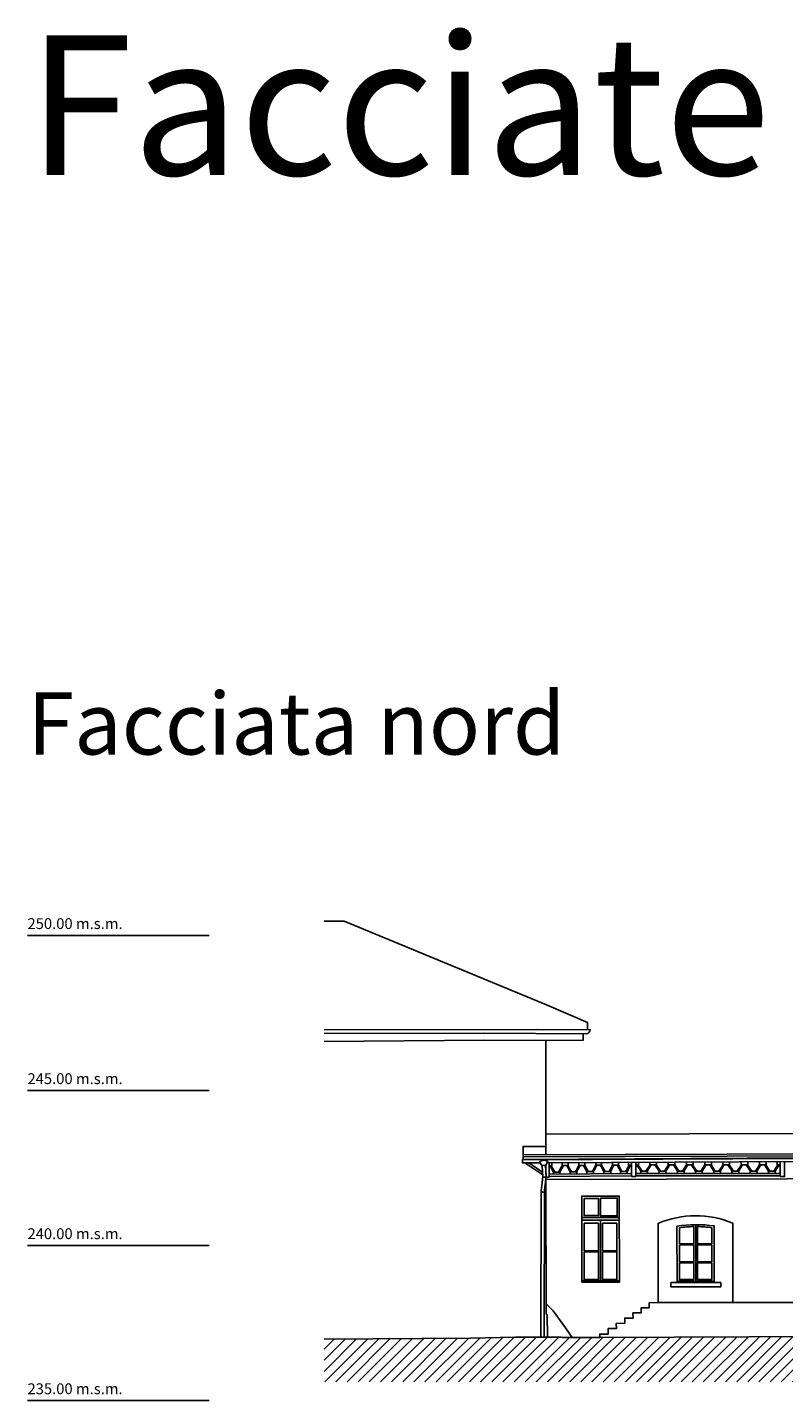
# Model space of a CAD drawing. Units: millimetres. Extents: x 2723364 to 2724038, y 1076867 to 1077269.
# Drawn here: x 2723750 to 2723774, y 1077180 to 1077224 of the extents above; entities that cross this region are included whole.
import ezdxf

# ---------------------------------------------------------------- set-up
doc = ezdxf.new("R2010")
doc.units = ezdxf.units.MM
for name, color, linetype in [('100_Muri', 8, 'Continuous'), ('120_Serramenti', 1, 'Continuous'), ('123_Davanzali_esterni', 2, 'Continuous'), ('140_Tetto', 2, 'Continuous'), ('145_Canale_gronda', 1, 'Continuous'), ('146_Pluviali', 1, 'Continuous'), ('150_Sistemazione_esterna', 7, 'Continuous'), ('151_Altra_proprietà', 6, 'Continuous'), ('206_Quote_altimetriche', 129, 'Continuous'), ('300_Tratteggi', 1, 'Continuous'), ('Testi', 7, 'Continuous')]:
    doc.layers.add(name, color=color, linetype=linetype)
doc.styles.get("Standard").update_dxf_attribs({"font": 'arial.ttf'})

msp = doc.modelspace()

# ---------------------------------------------------------------- hatches: boundary and pattern name
at = {"layer": '300_Tratteggi'}
h = msp.add_hatch(dxfattribs=at)
h.set_pattern_fill('ANSI31', color=256, scale=0.08)
h.set_pattern_definition([(45, (2723853.2094, 1077181.72508), (-0.1796051, 0.1796051), [])])
h.paths.add_polyline_path([(2723856.461, 1077181.9), (2723853.894, 1077181.913), (2723849.256, 1077181.951), (2723845.503, 1077181.959), (2723833.21, 1077181.918), (2723823.671, 1077181.902), (2723821.947, 1077181.908), (2723819.495, 1077181.934), (2723818.335, 1077181.948), (2723812.623, 1077181.92), (2723801.224, 1077181.873), (2723777.983, 1077181.803), (2723768.366, 1077181.763), (2723767.82, 1077181.761), (2723767.48, 1077181.762), (2723767.162, 1077181.763), (2723767.121, 1077181.769), (2723766.678, 1077181.769), (2723765.625, 1077181.771), (2723764.197, 1077181.739), (2723759.473, 1077181.705), (2723759.473, 1077180.327), (2723856.461, 1077180.327)])

# ---------------------------------------------------------------- linework, layer by layer
at = {"layer": '100_Muri', "color": 3}
msp.add_lwpolyline([(2723783.656, 1077186.904), (2723782.206, 1077186.899), (2723766.632, 1077186.858)], dxfattribs=at)
msp.add_lwpolyline([(2723767.791, 1077183.541), (2723767.789, 1077186.319), (2723768.998, 1077186.32), (2723769.007, 1077183.546)], close=True, dxfattribs=at)
for points in [[(2723772.666, 1077182.889), (2723772.661, 1077185.444, 0.202552), (2723770.249, 1077185.437), (2723770.256, 1077182.882)], [(2723772.059, 1077183.528), (2723772.059, 1077185.355, 0.070685), (2723770.859, 1077185.352), (2723770.865, 1077183.528)]]:
    msp.add_lwpolyline(points, format="xyb", dxfattribs=at)
at = {"layer": '120_Serramenti'}
for p, q in [((2723767.79, 1077185.626), (2723769, 1077185.626)), ((2723767.79, 1077185.544), (2723769.001, 1077185.544)), ((2723768.396, 1077183.544), (2723768.396, 1077185.544)), ((2723771.464, 1077183.57), (2723771.464, 1077185.396)), ((2723767.791, 1077183.581), (2723769.007, 1077183.581)), ((2723770.864, 1077183.57), (2723772.059, 1077183.57))]:
    msp.add_line(p, q, dxfattribs=at)
for points in [[(2723767.863, 1077186.24), (2723768.328, 1077186.24), (2723768.328, 1077185.691), (2723767.863, 1077185.691)], [(2723768.386, 1077186.256), (2723768.931, 1077186.256), (2723768.931, 1077185.68), (2723768.386, 1077185.68)], [(2723767.863, 1077185.444), (2723768.328, 1077185.444), (2723768.328, 1077184.553), (2723767.863, 1077184.553)], [(2723768.457, 1077185.444), (2723768.922, 1077185.444), (2723768.922, 1077184.553), (2723768.457, 1077184.553)], [(2723767.863, 1077184.522), (2723768.328, 1077184.522), (2723768.328, 1077183.626), (2723767.863, 1077183.626)], [(2723768.457, 1077184.522), (2723768.922, 1077184.522), (2723768.922, 1077183.626), (2723768.457, 1077183.626)], [(2723770.935, 1077184.746), (2723771.406, 1077184.746), (2723771.406, 1077184.203), (2723770.935, 1077184.203)], [(2723771.988, 1077184.746), (2723771.517, 1077184.746), (2723771.517, 1077184.203), (2723771.988, 1077184.203)], [(2723770.935, 1077184.17), (2723771.406, 1077184.17), (2723771.406, 1077183.631), (2723770.935, 1077183.631)], [(2723771.988, 1077184.17), (2723771.517, 1077184.17), (2723771.517, 1077183.631), (2723771.988, 1077183.631)]]:
    msp.add_lwpolyline(points, close=True, dxfattribs=at)
for points in [[(2723770.935, 1077184.776), (2723771.406, 1077184.776), (2723771.406, 1077185.334, 0.038756), (2723770.935, 1077185.294)], [(2723771.988, 1077184.776), (2723771.517, 1077184.776), (2723771.517, 1077185.334, -0.038756), (2723771.988, 1077185.294)]]:
    msp.add_lwpolyline(points, format="xyb", close=True, dxfattribs=at)
at = {"layer": '123_Davanzali_esterni'}
msp.add_lwpolyline([(2723770.662, 1077183.528), (2723772.273, 1077183.528), (2723772.273, 1077183.39), (2723770.662, 1077183.39)], close=True, dxfattribs=at)
at = {"layer": '140_Tetto', "color": 129}
for p, q in [((2723765.955, 1077187.387), (2723766.527, 1077187.005)), ((2723766.077, 1077187.388), (2723766.521, 1077187.091)), ((2723766.735, 1077187.391), (2723766.736, 1077186.933)), ((2723766.825, 1077187.292), (2723766.735, 1077187.292)), ((2723766.878, 1077187.086), (2723766.762, 1077187.292)), ((2723766.917, 1077187.086), (2723766.802, 1077187.292)), ((2723766.825, 1077187.391), (2723766.825, 1077187.292)), ((2723767.037, 1077187.086), (2723767.154, 1077187.302)), ((2723767.075, 1077187.085), (2723767.194, 1077187.302)), ((2723767.152, 1077187.393), (2723767.152, 1077187.302)), ((2723767.152, 1077187.302), (2723767.343, 1077187.302)), ((2723767.416, 1077187.098), (2723767.302, 1077187.302)), ((2723767.456, 1077187.098), (2723767.342, 1077187.302)), ((2723767.343, 1077187.393), (2723767.343, 1077187.302)), ((2723767.582, 1077187.098), (2723767.693, 1077187.302)), ((2723767.622, 1077187.098), (2723767.732, 1077187.302)), ((2723767.691, 1077187.395), (2723767.691, 1077187.302)), ((2723767.691, 1077187.302), (2723767.882, 1077187.302)), ((2723767.95, 1077187.106), (2723767.841, 1077187.302)), ((2723767.989, 1077187.106), (2723767.881, 1077187.302)), ((2723767.882, 1077187.396), (2723767.882, 1077187.302)), ((2723768.129, 1077187.106), (2723768.239, 1077187.31)), ((2723768.168, 1077187.106), (2723768.278, 1077187.31)), ((2723768.238, 1077187.398), (2723768.238, 1077187.31)), ((2723768.238, 1077187.31), (2723768.428, 1077187.31)), ((2723768.501, 1077187.106), (2723768.387, 1077187.31)), ((2723768.541, 1077187.106), (2723768.427, 1077187.31)), ((2723768.428, 1077187.399), (2723768.428, 1077187.31)), ((2723768.673, 1077187.106), (2723768.783, 1077187.31)), ((2723768.712, 1077187.106), (2723768.822, 1077187.31)), ((2723768.782, 1077187.4), (2723768.782, 1077187.31)), ((2723768.782, 1077187.31), (2723768.973, 1077187.31)), ((2723769.045, 1077187.106), (2723768.931, 1077187.31)), ((2723769.085, 1077187.106), (2723768.971, 1077187.31)), ((2723768.973, 1077187.401), (2723768.973, 1077187.31)), ((2723769.209, 1077187.106), (2723769.32, 1077187.31)), ((2723769.249, 1077187.106), (2723769.359, 1077187.31)), ((2723769.297, 1077187.403), (2723769.297, 1077187.31)), ((2723769.297, 1077187.31), (2723769.394, 1077187.31)), ((2723769.535, 1077187.31), (2723769.62, 1077187.31)), ((2723769.694, 1077187.121), (2723769.567, 1077187.31)), ((2723769.736, 1077187.121), (2723769.609, 1077187.31)), ((2723769.62, 1077187.31), (2723769.62, 1077187.404)), ((2723769.859, 1077187.121), (2723769.99, 1077187.323)), ((2723769.901, 1077187.121), (2723770.031, 1077187.323)), ((2723769.979, 1077187.406), (2723769.979, 1077187.323)), ((2723770.196, 1077187.323), (2723769.979, 1077187.323)), ((2723770.284, 1077187.119), (2723770.147, 1077187.323)), ((2723770.325, 1077187.121), (2723770.189, 1077187.323)), ((2723770.196, 1077187.407), (2723770.196, 1077187.323)), ((2723770.456, 1077187.121), (2723770.587, 1077187.323)), ((2723770.498, 1077187.121), (2723770.629, 1077187.323)), ((2723770.577, 1077187.409), (2723770.577, 1077187.323)), ((2723770.793, 1077187.323), (2723770.577, 1077187.323)), ((2723770.88, 1077187.121), (2723770.744, 1077187.323)), ((2723770.922, 1077187.121), (2723770.786, 1077187.323)), ((2723770.793, 1077187.41), (2723770.793, 1077187.323)), ((2723771.036, 1077187.121), (2723771.167, 1077187.323)), ((2723771.077, 1077187.121), (2723771.208, 1077187.323)), ((2723771.163, 1077187.411), (2723771.163, 1077187.323)), ((2723771.379, 1077187.323), (2723771.163, 1077187.323)), ((2723771.46, 1077187.121), (2723771.323, 1077187.323)), ((2723771.502, 1077187.121), (2723771.365, 1077187.323)), ((2723771.379, 1077187.412), (2723771.379, 1077187.323)), ((2723771.629, 1077187.121), (2723771.76, 1077187.323)), ((2723771.67, 1077187.121), (2723771.801, 1077187.323)), ((2723771.756, 1077187.414), (2723771.756, 1077187.323)), ((2723771.973, 1077187.323), (2723771.756, 1077187.323)), ((2723772.053, 1077187.121), (2723771.917, 1077187.323)), ((2723772.095, 1077187.121), (2723771.959, 1077187.323)), ((2723771.973, 1077187.415), (2723771.973, 1077187.323)), ((2723772.214, 1077187.121), (2723772.345, 1077187.323)), ((2723772.256, 1077187.121), (2723772.386, 1077187.323)), ((2723772.338, 1077187.417), (2723772.338, 1077187.323)), ((2723772.555, 1077187.323), (2723772.338, 1077187.323)), ((2723772.638, 1077187.121), (2723772.502, 1077187.323)), ((2723772.68, 1077187.121), (2723772.544, 1077187.323)), ((2723772.555, 1077187.418), (2723772.555, 1077187.323)), ((2723772.806, 1077187.121), (2723772.937, 1077187.323)), ((2723772.847, 1077187.121), (2723772.978, 1077187.323)), ((2723772.927, 1077187.42), (2723772.927, 1077187.323)), ((2723773.143, 1077187.323), (2723772.927, 1077187.323)), ((2723773.23, 1077187.121), (2723773.093, 1077187.323)), ((2723773.272, 1077187.121), (2723773.135, 1077187.323)), ((2723773.143, 1077187.421), (2723773.143, 1077187.323)), ((2723773.394, 1077187.121), (2723773.524, 1077187.323)), ((2723773.435, 1077187.121), (2723773.566, 1077187.324)), ((2723773.524, 1077187.422), (2723773.524, 1077187.323)), ((2723773.74, 1077187.323), (2723773.524, 1077187.323)), ((2723773.817, 1077187.121), (2723773.681, 1077187.324)), ((2723773.859, 1077187.121), (2723773.723, 1077187.323)), ((2723773.74, 1077187.423), (2723773.74, 1077187.323)), ((2723773.984, 1077187.121), (2723774.115, 1077187.323)), ((2723774.026, 1077187.121), (2723774.157, 1077187.324)), ((2723774.091, 1077187.323), (2723774.091, 1077187.425)), ((2723774.091, 1077187.323), (2723774.191, 1077187.323)), ((2723766.736, 1077187.029), (2723769.394, 1077187.044)), ((2723766.736, 1077186.954), (2723769.394, 1077186.969)), ((2723766.876, 1077187.086), (2723767.075, 1077187.086)), ((2723766.876, 1077187.086), (2723766.876, 1077187.03)), ((2723767.075, 1077187.086), (2723767.075, 1077187.031)), ((2723767.413, 1077187.098), (2723767.627, 1077187.098)), ((2723767.413, 1077187.033), (2723767.413, 1077187.098)), ((2723767.627, 1077187.034), (2723767.627, 1077187.098)), ((2723767.946, 1077187.106), (2723768.17, 1077187.106)), ((2723767.946, 1077187.036), (2723767.946, 1077187.106)), ((2723768.17, 1077187.037), (2723768.17, 1077187.106)), ((2723768.495, 1077187.106), (2723768.72, 1077187.106)), ((2723768.495, 1077187.042), (2723768.495, 1077187.106)), ((2723768.72, 1077187.042), (2723768.72, 1077187.106)), ((2723769.041, 1077187.106), (2723769.252, 1077187.106)), ((2723769.041, 1077187.042), (2723769.041, 1077187.106)), ((2723769.252, 1077187.044), (2723769.252, 1077187.106)), ((2723769.535, 1077187.048), (2723774.191, 1077187.045)), ((2723769.535, 1077186.973), (2723774.191, 1077186.969)), ((2723769.905, 1077187.121), (2723769.688, 1077187.121)), ((2723769.688, 1077187.048), (2723769.688, 1077187.121)), ((2723769.905, 1077187.048), (2723769.905, 1077187.121)), ((2723770.5, 1077187.121), (2723770.284, 1077187.121)), ((2723770.284, 1077187.048), (2723770.284, 1077187.121)), ((2723770.5, 1077187.047), (2723770.5, 1077187.121)), ((2723771.09, 1077187.121), (2723770.874, 1077187.121)), ((2723770.874, 1077187.047), (2723770.874, 1077187.121)), ((2723771.09, 1077187.047), (2723771.09, 1077187.121)), ((2723771.673, 1077187.121), (2723771.456, 1077187.121)), ((2723771.456, 1077187.047), (2723771.456, 1077187.121)), ((2723771.673, 1077187.047), (2723771.673, 1077187.121)), ((2723772.263, 1077187.121), (2723772.046, 1077187.121)), ((2723772.046, 1077187.046), (2723772.046, 1077187.121)), ((2723772.263, 1077187.046), (2723772.263, 1077187.121)), ((2723772.851, 1077187.121), (2723772.634, 1077187.121)), ((2723772.634, 1077187.046), (2723772.634, 1077187.121)), ((2723772.851, 1077187.046), (2723772.851, 1077187.121)), ((2723773.441, 1077187.121), (2723773.224, 1077187.121)), ((2723773.224, 1077187.045), (2723773.224, 1077187.121)), ((2723773.441, 1077187.045), (2723773.441, 1077187.121)), ((2723774.028, 1077187.121), (2723773.812, 1077187.121)), ((2723773.812, 1077187.045), (2723773.812, 1077187.121)), ((2723774.028, 1077187.045), (2723774.028, 1077187.121)), ((2723774.263, 1077187.045), (2723774.263, 1077187.045)), ((2723774.263, 1077187.045), (2723774.263, 1077187.045))]:
    msp.add_line(p, q, dxfattribs=at)
at = {"layer": '140_Tetto'}
for points in [[(2723766.63, 1077188.311), (2723794.382, 1077188.38), (2723827.835, 1077188.493)], [(2723765.896, 1077187.652), (2723765.896, 1077187.922), (2723766.63, 1077187.922)], [(2723853.842, 1077187.728), (2723853.842, 1077187.877), (2723833.019, 1077187.866), (2723817.983, 1077187.8), (2723802.985, 1077187.75), (2723779.062, 1077187.693), (2723765.896, 1077187.652), (2723765.896, 1077187.503)], [(2723853.842, 1077187.813), (2723833.019, 1077187.802), (2723817.983, 1077187.737), (2723802.985, 1077187.687), (2723779.062, 1077187.63), (2723765.896, 1077187.588)]]:
    msp.add_lwpolyline(points, dxfattribs=at)
at = {"layer": '140_Tetto', "color": 129}
for points in [[(2723769.394, 1077187.403), (2723769.394, 1077186.951), (2723769.535, 1077186.951), (2723769.535, 1077187.404)], [(2723774.191, 1077187.426), (2723774.191, 1077186.947), (2723774.332, 1077186.947), (2723774.332, 1077187.426)]]:
    msp.add_lwpolyline(points, dxfattribs=at)
at = {"layer": '145_Canale_gronda'}
for points in [[(2723853.858, 1077187.728), (2723844.666, 1077187.753), (2723837.763, 1077187.717), (2723829.112, 1077187.717), (2723821.49, 1077187.641), (2723812.153, 1077187.669), (2723803.104, 1077187.602), (2723793.079, 1077187.598), (2723783.669, 1077187.54), (2723774.927, 1077187.548), (2723765.876, 1077187.503), (2723765.877, 1077187.387), (2723766.448, 1077187.389)], [(2723765.876, 1077187.483), (2723774.927, 1077187.528), (2723783.669, 1077187.52), (2723793.079, 1077187.578), (2723803.104, 1077187.582), (2723812.153, 1077187.649), (2723821.49, 1077187.62), (2723829.112, 1077187.697), (2723837.763, 1077187.696), (2723844.666, 1077187.733), (2723853.858, 1077187.699)], [(2723766.666, 1077187.39), (2723774.927, 1077187.429), (2723783.615, 1077187.421)]]:
    msp.add_lwpolyline(points, dxfattribs=at)
at = {"layer": '146_Pluviali', "color": 129}
msp.add_line((2723766.736, 1077186.933), (2723766.631, 1077186.933), dxfattribs=at)
at = {"layer": '146_Pluviali'}
msp.add_lwpolyline([(2723766.574, 1077181.769), (2723766.584, 1077186.494), (2723766.635, 1077186.972), (2723766.614, 1077187.29), (2723766.689, 1077187.435, 0.319011), (2723766.428, 1077187.424), (2723766.509, 1077187.288), (2723766.531, 1077186.951), (2723766.479, 1077186.473), (2723766.47, 1077181.77)], format="xyb", dxfattribs=at)
for centre, radius, start, end in [((2723766.562, 1077187.236), 0.0753, 45.9179, 135.3134), ((2723766.577, 1077186.988), 0.0598, 218.2191, 344.5789), ((2723766.529, 1077186.493), 0.0542, 201.9348, 0.8632)]:
    msp.add_arc(centre, radius, start, end, dxfattribs=at)
at = {"layer": '150_Sistemazione_esterna'}
for points in [[(2723766.638, 1077182.843), (2723766.863, 1077182.619), (2723767.265, 1077182.067), (2723767.48, 1077181.762)], [(2723774.98, 1077182.886), (2723772.803, 1077182.89), (2723771.894, 1077182.883), (2723770.256, 1077182.882), (2723769.959, 1077182.875), (2723769.96, 1077182.717), (2723769.705, 1077182.716), (2723769.705, 1077182.558), (2723769.44, 1077182.553), (2723769.446, 1077182.386), (2723769.174, 1077182.383), (2723769.174, 1077182.218), (2723768.901, 1077182.213), (2723768.905, 1077182.045), (2723768.638, 1077182.045), (2723768.638, 1077181.869), (2723768.366, 1077181.869), (2723768.366, 1077181.763)]]:
    msp.add_lwpolyline(points, dxfattribs=at)
at = {"layer": '150_Sistemazione_esterna', "color": 8}
msp.add_lwpolyline([(2723856.461, 1077181.9), (2723853.894, 1077181.913), (2723849.256, 1077181.951), (2723845.503, 1077181.959), (2723833.21, 1077181.918), (2723823.671, 1077181.902), (2723821.947, 1077181.908), (2723819.495, 1077181.934), (2723818.335, 1077181.948), (2723812.623, 1077181.92), (2723801.224, 1077181.873), (2723777.983, 1077181.803), (2723768.366, 1077181.763), (2723767.82, 1077181.761), (2723767.48, 1077181.762), (2723767.162, 1077181.763), (2723767.121, 1077181.769), (2723766.678, 1077181.769), (2723765.625, 1077181.771), (2723764.197, 1077181.739), (2723759.473, 1077181.705)], dxfattribs=at)
at = {"layer": '151_Altra_proprietà', "color": 7}
for p, q in [((2723759.473, 1077195.182), (2723760.121, 1077195.182)), ((2723760.121, 1077195.182), (2723766.652, 1077192.485)), ((2723767.973, 1077191.92), (2723766.652, 1077192.485)), ((2723767.973, 1077191.682), (2723767.973, 1077191.92)), ((2723759.473, 1077191.306), (2723764.653, 1077191.341)), ((2723764.653, 1077191.341), (2723767.828, 1077191.338)), ((2723766.631, 1077187.654), (2723766.625, 1077191.34)), ((2723767.828, 1077191.338), (2723767.828, 1077191.549)), ((2723766.631, 1077187.028), (2723766.631, 1077187.322))]:
    msp.add_line(p, q, dxfattribs=at)
msp.add_lwpolyline([(2723759.473, 1077191.558), (2723764.653, 1077191.572), (2723767.949, 1077191.548, 0.282994), (2723768.059, 1077191.682), (2723766.337, 1077191.694), (2723759.473, 1077191.684)], format="xyb", dxfattribs=at)
msp.add_lwpolyline([(2723766.678, 1077181.769), (2723766.67, 1077182.494), (2723766.638, 1077182.514), (2723766.632, 1077186.94)], dxfattribs=at)
at = {"layer": '206_Quote_altimetriche', "color": 7}
for p, q in [((2723755.761, 1077194.725), (2723749.902, 1077194.725)), ((2723755.761, 1077189.725), (2723749.902, 1077189.725)), ((2723755.761, 1077184.725), (2723749.902, 1077184.725)), ((2723755.761, 1077179.725), (2723749.902, 1077179.725))]:
    msp.add_line(p, q, dxfattribs=at)

# ---------------------------------------------------------------- texts
at = {"layer": '206_Quote_altimetriche', "color": 7, "char_height": 0.35, "attachment_point": 1}
for s, insert in [('250.00 m.s.m.', (2723749.902, 1077195.28)), ('245.00 m.s.m.', (2723749.902, 1077190.28)), ('240.00 m.s.m.', (2723749.902, 1077185.28)), ('235.00 m.s.m.', (2723749.902, 1077180.28))]:
    msp.add_mtext_dynamic_manual_height_columns(s, width=31.91331, gutter_width=12.5, heights=[0], dxfattribs=dict(at, insert=insert))
at = {"layer": 'Testi', "color": 4, "insert": (2723749.902, 1077223.745), "char_height": 4.5, "attachment_point": 1}
msp.add_mtext_dynamic_manual_height_columns('Facciate ', width=221.46323, gutter_width=12.5, heights=[0], dxfattribs=at)
at = {"layer": 'Testi', "color": 3, "insert": (2723749.902, 1077202.558), "char_height": 2, "attachment_point": 1}
msp.add_mtext_dynamic_manual_height_columns('Facciata nord', width=221.46323, gutter_width=12.5, heights=[0], dxfattribs=at)

doc.saveas('drawing.dxf')
